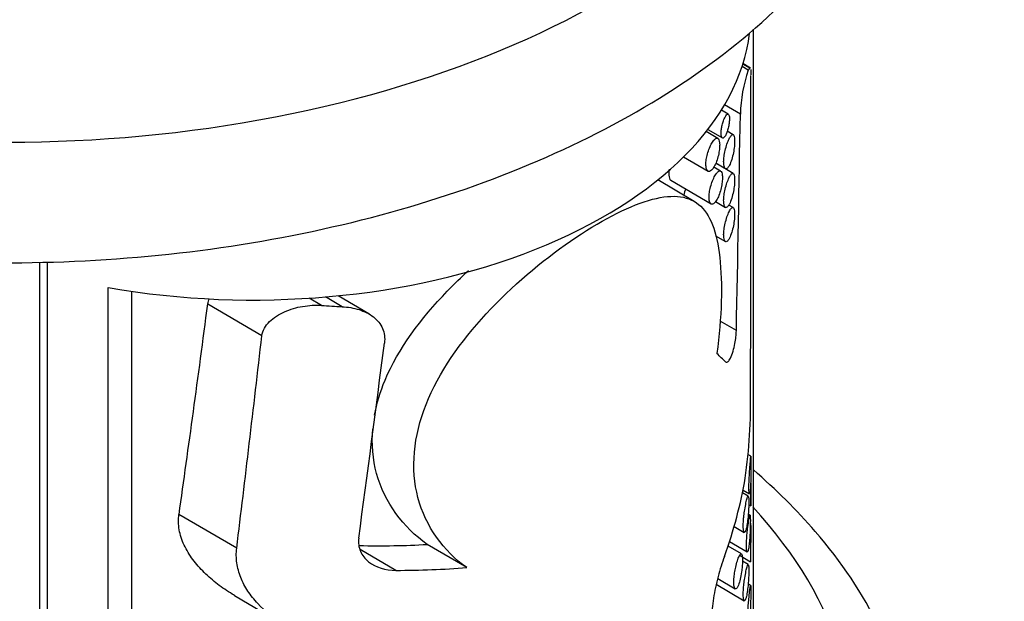
# Model space of a CAD drawing. Units: millimetres. Extents: x 0 to 744, y 0 to 1164.
# Drawn here: x 636 to 666, y 389 to 406 of the extents above; entities that cross this region are included whole.
import ezdxf
from ezdxf import colors
from ezdxf.entities.mleader import LeaderData, LeaderLine
from ezdxf.math import Vec2, Vec3

# ---------------------------------------------------------------- set-up
doc = ezdxf.new("R2010")
doc.units = ezdxf.units.MM
doc.layers.add('DV7_Défaut', color=7, linetype='Continuous')
doc.layers.add('Défaut', color=7, linetype='Continuous')

# ---------------------------------------------------------------- blocks, each defined once
blk = doc.blocks.new('_DOT')
at = {"color": 0}
blk.add_line((0, 0), (-1, 0), dxfattribs=at)
at = {"color": 0, "const_width": 0.333}
blk.add_lwpolyline([(-0.1665, 0, 1), (0.1665, 0, 1)], format="xyb", close=True, dxfattribs=at)
blk = doc.blocks.new('SE6')
at = {"layer": 'DV7_Défaut', "color": 7, "linetype": 'Continuous'}
for p, q in [((658.591, 384.209), (658.591, 405.811)), ((658.483, 404.636), (658.272, 404.76)), ((658.509, 404.643), (658.278, 404.779)), ((658.435, 404.583), (658.25, 404.692)), ((658.516, 400.77), (658.516, 404.419)), ((657.836, 403.256), (657.627, 403.378)), ((658.199, 403.255), (657.722, 403.535)), ((657.52, 402.524), (657.17, 402.729)), ((657.22, 402.794), (657.657, 402.538)), ((657.984, 402.634), (657.804, 402.74)), ((656.49, 401.969), (657.224, 401.538)), ((657.604, 401.54), (657.399, 401.661)), ((657.984, 401.467), (657.458, 401.776)), ((657.46, 401.782), (657.748, 401.613)), ((656.812, 400.625), (655.71, 401.272)), ((656.099, 401.265), (657.318, 400.549)), ((657.453, 400.619), (657.748, 400.446)), ((657.984, 400.438), (657.852, 400.515)), ((657.448, 399.593), (657.748, 399.417)), ((637.091, 371.796), (637.091, 398.794)), ((637.306, 398.8), (637.306, 372.303)), ((639.151, 373.534), (639.151, 398.029)), ((639.846, 397.918), (639.846, 374.373)), ((645.575, 397.493), (645.207, 397.71)), ((646.195, 397.454), (645.697, 397.746)), ((647.004, 397.237), (646.077, 397.782)), ((643.778, 396.578), (642.149, 397.535)), ((658.078, 396.733), (657.589, 397.021)), ((658.517, 392.95), (658.429, 393.002)), ((658.516, 391.469), (658.516, 392.15)), ((658.438, 391.744), (658.263, 391.847)), ((658.28, 391.93), (658.471, 391.818)), ((658.453, 391.488), (658.511, 391.454)), ((643.021, 390.176), (641.281, 391.198)), ((658.492, 391.172), (658.438, 391.204)), ((658.012, 390.834), (658.315, 390.656)), ((658.516, 389.882), (658.516, 390.698)), ((649.952, 389.594), (648.764, 390.292)), ((658.231, 390.005), (657.827, 390.242)), ((657.872, 390.376), (658.404, 390.064)), ((647.817, 389.51), (646.743, 390.141)), ((658.189, 389.956), (658.507, 389.77)), ((658.438, 389.682), (658.263, 389.785)), ((657.471, 389.091), (658.315, 388.594)), ((657.517, 389.265), (658.041, 388.957)), ((658.509, 389.06), (658.435, 389.103)), ((642.953, 388.755), (644.495, 387.849))]:
    blk.add_line(p, q, dxfattribs=at)
for centre, radius, start, end in [((662.84, 403.115), 4.643, 161.5687, 178.2749), ((641.752, 394.615), 16.757, 352.0284, 0.9269)]:
    blk.add_arc(centre, radius, start, end, dxfattribs=at)
for centre, major_axis, ratio, start_param, end_param in [((636.091, 417.133), (25.5, 0), 0.57735, 2.478384, 6.283185), ((643.516, 406.315), (-15, 0), 0.57735, 1.275549, 3.069703), ((643.516, 411.551), (14.981, -6.891), 0.109045, -0.053413, -0.015731), ((643.516, 292.48), (10.41, 208.96), 0.051681, -1.045881, -1.009479), ((643.516, 241.42), (10.434, 229.583), 0.046938, -0.836536, -0.801516), ((643.516, 528.585), (-9.277, -165.707), 0.058432, 0.596589, 0.661873), ((643.516, 404.383), (14.961, -2.497), 0.435288, -1.360517, -1.318648), ((643.516, 528.585), (-10.377, -185.362), 0.058432, 0.730997, 0.781505), ((643.516, 466.322), (-10.266, -132.455), 0.082567, 0.967517, 1.020707), ((643.516, 405.162), (14.982, -10.454), 0.069761, 0.370064, 0.42002), ((643.516, 390.111), (13.446, 9.34), 0.711827, 5.496158, 5.673791), ((636.091, 384.473), (-25.5, 0), 0.57735, 2.356194, 3.633067), ((643.516, 396.503), (13.375, -2.206), 0.437347, -1.258128, -1.09666), ((643.516, 396.503), (14.961, -2.468), 0.437347, -1.20797, -1.055292)]:
    blk.add_ellipse(centre, major_axis=major_axis, ratio=ratio, start_param=start_param, end_param=end_param, dxfattribs=at)
for points, knots in [([(616.559, 427.346), (615.931, 426.964), (614.177, 425.786), (611.744, 423.581), (609.706, 420.633), (608.613, 417.481), (608.503, 414.264), (609.356, 411.123), (611.131, 408.164), (613.774, 405.474), (617.202, 403.141), (621.286, 401.247), (625.872, 399.849), (630.799, 398.988), (635.901, 398.684), (641.009, 398.946), (645.953, 399.767), (650.571, 401.125), (654.706, 402.988), (658.209, 405.307), (660.938, 408.014), (662.787, 411.013), (663.669, 414.195), (663.587, 417.4), (662.514, 420.525), (660.597, 423.407), (658.079, 425.725), (656.378, 426.888), (655.618, 427.349)], [0, 0, 0, 0, 0.021042, 0.06172, 0.101811, 0.140775, 0.178841, 0.216925, 0.255888, 0.295895, 0.336435, 0.377051, 0.417564, 0.457964, 0.498301, 0.538632, 0.579015, 0.619511, 0.660161, 0.700926, 0.741534, 0.781407, 0.820138, 0.858124, 0.896337, 0.935547, 0.975705, 1, 1, 1, 1]), ([(658.512, 404.601), (658.514, 404.576), (658.515, 404.542), (658.516, 404.479), (658.516, 404.459), (658.516, 404.437)], [0, 0, 0, 0, 0.711278, 0.711278, 1, 1, 1, 1]), ([(657.749, 402.606), (657.764, 402.633), (657.78, 402.667), (657.794, 402.706), (657.808, 402.745), (657.822, 402.79), (657.833, 402.837), (657.844, 402.881), (657.853, 402.928), (657.859, 402.974), (657.865, 403.013), (657.868, 403.053), (657.87, 403.088), (657.871, 403.12), (657.87, 403.149), (657.867, 403.173), (657.865, 403.196), (657.861, 403.215), (657.855, 403.229), (657.85, 403.243), (657.842, 403.253), (657.834, 403.257), (657.825, 403.261), (657.814, 403.259), (657.803, 403.252), (657.79, 403.243), (657.776, 403.228), (657.762, 403.206), (657.746, 403.183), (657.73, 403.153), (657.715, 403.117), (657.699, 403.081), (657.684, 403.038), (657.67, 402.993), (657.658, 402.951), (657.646, 402.904), (657.638, 402.859), (657.63, 402.818), (657.624, 402.777), (657.621, 402.739), (657.618, 402.705), (657.618, 402.672), (657.62, 402.645), (657.621, 402.619), (657.625, 402.596), (657.631, 402.579), (657.636, 402.561), (657.644, 402.548), (657.652, 402.541), (657.662, 402.533), (657.673, 402.532), (657.684, 402.536), (657.697, 402.54), (657.71, 402.552), (657.724, 402.569), (657.732, 402.579), (657.74, 402.592), (657.749, 402.606)], [0, 0, 0, 0, 0.06307, 0.06307, 0.06307, 0.126355, 0.126355, 0.126355, 0.18571, 0.18571, 0.18571, 0.23754, 0.23754, 0.23754, 0.283517, 0.283517, 0.283517, 0.327945, 0.327945, 0.327945, 0.374714, 0.374714, 0.374714, 0.426503, 0.426503, 0.426503, 0.484425, 0.484425, 0.484425, 0.547156, 0.547156, 0.547156, 0.610622, 0.610622, 0.610622, 0.669928, 0.669928, 0.669928, 0.722738, 0.722738, 0.722738, 0.770378, 0.770378, 0.770378, 0.81595, 0.81595, 0.81595, 0.862494, 0.862494, 0.862494, 0.912432, 0.912432, 0.912432, 0.967381, 0.967381, 0.967381, 1, 1, 1, 1]), ([(657.376, 401.62), (657.401, 401.655), (657.426, 401.7), (657.449, 401.751), (657.472, 401.802), (657.493, 401.86), (657.512, 401.922), (657.529, 401.981), (657.544, 402.044), (657.555, 402.105), (657.565, 402.161), (657.572, 402.218), (657.574, 402.268), (657.577, 402.315), (657.576, 402.358), (657.573, 402.394), (657.569, 402.429), (657.562, 402.458), (657.553, 402.48), (657.544, 402.503), (657.532, 402.518), (657.517, 402.525), (657.502, 402.533), (657.484, 402.532), (657.465, 402.523), (657.445, 402.514), (657.422, 402.494), (657.398, 402.466), (657.374, 402.436), (657.348, 402.397), (657.323, 402.351), (657.298, 402.304), (657.273, 402.249), (657.251, 402.191), (657.231, 402.135), (657.212, 402.074), (657.197, 402.013), (657.183, 401.957), (657.173, 401.9), (657.167, 401.846), (657.161, 401.796), (657.16, 401.749), (657.162, 401.708), (657.164, 401.668), (657.17, 401.633), (657.179, 401.605), (657.188, 401.578), (657.2, 401.557), (657.215, 401.544), (657.23, 401.531), (657.249, 401.527), (657.268, 401.531), (657.289, 401.535), (657.311, 401.549), (657.334, 401.57), (657.348, 401.584), (657.362, 401.601), (657.376, 401.62)], [0, 0, 0, 0, 0.060357, 0.060357, 0.060357, 0.120841, 0.120841, 0.120841, 0.178994, 0.178994, 0.178994, 0.231849, 0.231849, 0.231849, 0.280037, 0.280037, 0.280037, 0.326648, 0.326648, 0.326648, 0.374929, 0.374929, 0.374929, 0.427137, 0.427137, 0.427137, 0.484007, 0.484007, 0.484007, 0.544232, 0.544232, 0.544232, 0.604705, 0.604705, 0.604705, 0.662219, 0.662219, 0.662219, 0.71542, 0.71542, 0.71542, 0.765113, 0.765113, 0.765113, 0.813203, 0.813203, 0.813203, 0.861732, 0.861732, 0.861732, 0.912451, 0.912451, 0.912451, 0.966596, 0.966596, 0.966596, 1, 1, 1, 1]), ([(657.87, 401.713), (657.895, 401.76), (657.919, 401.822), (657.941, 401.892), (657.959, 401.952), (657.976, 402.02), (657.989, 402.09), (658.001, 402.153), (658.011, 402.22), (658.018, 402.283), (658.023, 402.337), (658.026, 402.39), (658.027, 402.436), (658.027, 402.476), (658.025, 402.513), (658.021, 402.542), (658.017, 402.571), (658.011, 402.594), (658.003, 402.61), (657.995, 402.627), (657.985, 402.636), (657.974, 402.638), (657.961, 402.641), (657.947, 402.634), (657.931, 402.619), (657.914, 402.602), (657.895, 402.574), (657.875, 402.539), (657.854, 402.501), (657.833, 402.452), (657.812, 402.396), (657.791, 402.34), (657.771, 402.276), (657.754, 402.209), (657.738, 402.148), (657.724, 402.083), (657.714, 402.02), (657.706, 401.964), (657.7, 401.908), (657.697, 401.859), (657.695, 401.813), (657.696, 401.771), (657.7, 401.736), (657.704, 401.702), (657.71, 401.674), (657.718, 401.654), (657.727, 401.632), (657.738, 401.618), (657.751, 401.612), (657.764, 401.605), (657.779, 401.607), (657.795, 401.617), (657.813, 401.628), (657.832, 401.649), (657.85, 401.678), (657.857, 401.689), (657.863, 401.7), (657.87, 401.713)], [0, 0, 0, 0, 0.076822, 0.076822, 0.076822, 0.141692, 0.141692, 0.141692, 0.200472, 0.200472, 0.200472, 0.250287, 0.250287, 0.250287, 0.29429, 0.29429, 0.29429, 0.337715, 0.337715, 0.337715, 0.384679, 0.384679, 0.384679, 0.437849, 0.437849, 0.437849, 0.497961, 0.497961, 0.497961, 0.562665, 0.562665, 0.562665, 0.626631, 0.626631, 0.626631, 0.684719, 0.684719, 0.684719, 0.735646, 0.735646, 0.735646, 0.781799, 0.781799, 0.781799, 0.82662, 0.82662, 0.82662, 0.873123, 0.873123, 0.873123, 0.923674, 0.923674, 0.923674, 0.979845, 0.979845, 0.979845, 1, 1, 1, 1]), ([(656.053, 401.601), (656.05, 401.584), (656.049, 401.566), (656.047, 401.55), (656.043, 401.501), (656.042, 401.456), (656.045, 401.417), (656.048, 401.379), (656.053, 401.347), (656.061, 401.322), (656.07, 401.297), (656.081, 401.279), (656.093, 401.269), (656.095, 401.267), (656.098, 401.266), (656.1, 401.264)], [0, 0, 0, 0, 0.100585, 0.100585, 0.100585, 0.390942, 0.390942, 0.390942, 0.669989, 0.669989, 0.669989, 0.954299, 0.954299, 0.954299, 1, 1, 1, 1]), ([(657.465, 400.634), (657.49, 400.67), (657.514, 400.715), (657.536, 400.767), (657.558, 400.819), (657.579, 400.878), (657.597, 400.941), (657.614, 401), (657.628, 401.064), (657.639, 401.126), (657.648, 401.183), (657.655, 401.239), (657.657, 401.289), (657.659, 401.335), (657.659, 401.378), (657.655, 401.413), (657.651, 401.448), (657.645, 401.477), (657.636, 401.498), (657.627, 401.52), (657.615, 401.535), (657.602, 401.542), (657.587, 401.549), (657.57, 401.548), (657.552, 401.539), (657.531, 401.528), (657.509, 401.508), (657.487, 401.48), (657.463, 401.45), (657.437, 401.409), (657.413, 401.362), (657.389, 401.315), (657.365, 401.259), (657.343, 401.199), (657.323, 401.143), (657.305, 401.081), (657.291, 401.019), (657.278, 400.963), (657.268, 400.905), (657.262, 400.852), (657.257, 400.803), (657.255, 400.755), (657.257, 400.715), (657.26, 400.675), (657.265, 400.641), (657.274, 400.614), (657.283, 400.587), (657.295, 400.567), (657.31, 400.555), (657.325, 400.542), (657.342, 400.538), (657.361, 400.542), (657.381, 400.547), (657.403, 400.561), (657.424, 400.584), (657.438, 400.597), (657.452, 400.614), (657.465, 400.634)], [0, 0, 0, 0, 0.060945, 0.060945, 0.060945, 0.12203, 0.12203, 0.12203, 0.180511, 0.180511, 0.180511, 0.233203, 0.233203, 0.233203, 0.2809, 0.2809, 0.2809, 0.32699, 0.32699, 0.32699, 0.374913, 0.374913, 0.374913, 0.427046, 0.427046, 0.427046, 0.484187, 0.484187, 0.484187, 0.54497, 0.54497, 0.54497, 0.606034, 0.606034, 0.606034, 0.663858, 0.663858, 0.663858, 0.71696, 0.71696, 0.71696, 0.766261, 0.766261, 0.766261, 0.813872, 0.813872, 0.813872, 0.862004, 0.862004, 0.862004, 0.912535, 0.912535, 0.912535, 0.966783, 0.966783, 0.966783, 1, 1, 1, 1]), ([(657.87, 400.546), (657.895, 400.593), (657.919, 400.655), (657.941, 400.726), (657.959, 400.785), (657.976, 400.853), (657.989, 400.923), (658.001, 400.986), (658.011, 401.054), (658.018, 401.117), (658.023, 401.17), (658.026, 401.223), (658.027, 401.269), (658.027, 401.309), (658.025, 401.346), (658.021, 401.375), (658.017, 401.404), (658.011, 401.427), (658.003, 401.443), (657.995, 401.46), (657.985, 401.469), (657.974, 401.471), (657.961, 401.474), (657.947, 401.467), (657.931, 401.452), (657.914, 401.435), (657.895, 401.408), (657.875, 401.372), (657.854, 401.334), (657.833, 401.285), (657.812, 401.229), (657.791, 401.174), (657.771, 401.11), (657.754, 401.043), (657.738, 400.982), (657.724, 400.916), (657.714, 400.853), (657.706, 400.797), (657.7, 400.742), (657.697, 400.692), (657.695, 400.646), (657.696, 400.605), (657.7, 400.57), (657.704, 400.536), (657.71, 400.508), (657.718, 400.487), (657.727, 400.465), (657.738, 400.451), (657.751, 400.445), (657.764, 400.438), (657.779, 400.44), (657.795, 400.45), (657.813, 400.461), (657.832, 400.482), (657.85, 400.511), (657.857, 400.522), (657.863, 400.534), (657.87, 400.546)], [0, 0, 0, 0, 0.076822, 0.076822, 0.076822, 0.141692, 0.141692, 0.141692, 0.200472, 0.200472, 0.200472, 0.250287, 0.250287, 0.250287, 0.29429, 0.29429, 0.29429, 0.337715, 0.337715, 0.337715, 0.384679, 0.384679, 0.384679, 0.437849, 0.437849, 0.437849, 0.497961, 0.497961, 0.497961, 0.562665, 0.562665, 0.562665, 0.626631, 0.626631, 0.626631, 0.684719, 0.684719, 0.684719, 0.735646, 0.735646, 0.735646, 0.781799, 0.781799, 0.781799, 0.82662, 0.82662, 0.82662, 0.873123, 0.873123, 0.873123, 0.923674, 0.923674, 0.923674, 0.979845, 0.979845, 0.979845, 1, 1, 1, 1]), ([(656.544, 401.004), (656.527, 400.949), (656.509, 400.884), (656.492, 400.814), (656.492, 400.814), (656.492, 400.813), (656.492, 400.813)], [0, 0, 0, 0, 0.993406, 0.993406, 0.993406, 1, 1, 1, 1]), ([(649.952, 389.594), (649.253, 390.09), (648.714, 390.833), (648.254, 392.569), (648.344, 393.55), (649.108, 395.47), (649.767, 396.403), (651.313, 398.075), (652.206, 398.827), (653.957, 400.034), (654.771, 400.459), (656.088, 400.852), (656.594, 400.818), (657.289, 400.252), (657.491, 399.717), (657.665, 398.162), (657.638, 397.134), (657.493, 396.043)], [0, 0, 0, 0, 0.125, 0.125, 0.25, 0.25, 0.375, 0.375, 0.5, 0.5, 0.625, 0.625, 0.75, 0.75, 0.875, 0.875, 1, 1, 1, 1]), ([(657.87, 399.517), (657.895, 399.564), (657.919, 399.626), (657.941, 399.696), (657.959, 399.756), (657.976, 399.824), (657.989, 399.894), (658.001, 399.957), (658.011, 400.024), (658.018, 400.087), (658.023, 400.141), (658.026, 400.194), (658.027, 400.239), (658.027, 400.28), (658.025, 400.316), (658.021, 400.346), (658.017, 400.375), (658.011, 400.398), (658.003, 400.413), (657.995, 400.431), (657.985, 400.44), (657.974, 400.442), (657.961, 400.444), (657.947, 400.437), (657.931, 400.423), (657.914, 400.406), (657.895, 400.378), (657.875, 400.343), (657.854, 400.304), (657.833, 400.255), (657.812, 400.199), (657.791, 400.144), (657.771, 400.08), (657.754, 400.013), (657.738, 399.952), (657.724, 399.887), (657.714, 399.823), (657.706, 399.768), (657.7, 399.712), (657.697, 399.662), (657.695, 399.617), (657.696, 399.575), (657.7, 399.54), (657.704, 399.506), (657.71, 399.478), (657.718, 399.457), (657.727, 399.436), (657.738, 399.422), (657.751, 399.415), (657.764, 399.409), (657.779, 399.411), (657.795, 399.421), (657.813, 399.432), (657.832, 399.453), (657.85, 399.482), (657.857, 399.493), (657.863, 399.504), (657.87, 399.517)], [0, 0, 0, 0, 0.076822, 0.076822, 0.076822, 0.141692, 0.141692, 0.141692, 0.200472, 0.200472, 0.200472, 0.250287, 0.250287, 0.250287, 0.29429, 0.29429, 0.29429, 0.337715, 0.337715, 0.337715, 0.384679, 0.384679, 0.384679, 0.437849, 0.437849, 0.437849, 0.497961, 0.497961, 0.497961, 0.562665, 0.562665, 0.562665, 0.626631, 0.626631, 0.626631, 0.684719, 0.684719, 0.684719, 0.735646, 0.735646, 0.735646, 0.781799, 0.781799, 0.781799, 0.82662, 0.82662, 0.82662, 0.873123, 0.873123, 0.873123, 0.923674, 0.923674, 0.923674, 0.979845, 0.979845, 0.979845, 1, 1, 1, 1]), ([(647.176, 394.187), (647.239, 394.539), (647.345, 394.894), (647.891, 396.189), (648.565, 397.093), (649.574, 398.136), (649.789, 398.345), (650.01, 398.547)], [0, 0, 0, 0, 0.225809, 0.225809, 0.840769, 0.840769, 1, 1, 1, 1]), ([(643.778, 396.578), (643.796, 396.734), (643.884, 396.883), (644.133, 397.128), (644.291, 397.226), (644.635, 397.377), (644.819, 397.431), (645.197, 397.496), (645.388, 397.507), (645.575, 397.493)], [0, 0, 0, 0, 0.25, 0.25, 0.5, 0.5, 0.75, 0.75, 1, 1, 1, 1]), ([(646.195, 397.454), (646.374, 397.444), (646.546, 397.416), (646.87, 397.314), (647.016, 397.243), (647.261, 397.05), (647.354, 396.934), (647.442, 396.73), (647.462, 396.66), (647.482, 396.512), (647.482, 396.434), (647.472, 396.357)], [0, 0, 0, 0, 0.25, 0.25, 0.5, 0.5, 0.75, 0.75, 0.875, 0.875, 1, 1, 1, 1]), ([(657.747, 395.794), (657.749, 395.793), (657.751, 395.791), (657.752, 395.79), (657.767, 395.778), (657.784, 395.776), (657.802, 395.784), (657.821, 395.792), (657.842, 395.812), (657.863, 395.841), (657.875, 395.859), (657.888, 395.88), (657.9, 395.904), (657.928, 395.959), (657.956, 396.032), (657.981, 396.115), (658.002, 396.185), (658.021, 396.266), (658.036, 396.349), (658.048, 396.412), (658.058, 396.478), (658.065, 396.541), (658.072, 396.605), (658.076, 396.669), (658.078, 396.725), (658.078, 396.728), (658.078, 396.731), (658.078, 396.733)], [0, 0, 0, 0, 0.014438, 0.014438, 0.014438, 0.142548, 0.142548, 0.142548, 0.284657, 0.284657, 0.284657, 0.369172, 0.369172, 0.369172, 0.567727, 0.567727, 0.567727, 0.737118, 0.737118, 0.737118, 0.865104, 0.865104, 0.865104, 0.994005, 0.994005, 0.994005, 1, 1, 1, 1]), ([(648.764, 390.292), (648.035, 390.806), (647.479, 391.557), (647.119, 392.854), (647.082, 393.312), (647.122, 393.779)], [0, 0, 0, 0, 0.670876, 0.670876, 1, 1, 1, 1]), ([(658.501, 391.972), (658.506, 392.031), (658.509, 392.106), (658.511, 392.19), (658.513, 392.254), (658.514, 392.325), (658.515, 392.4), (658.515, 392.454), (658.516, 392.51), (658.516, 392.567), (658.516, 392.611), (658.516, 392.656), (658.516, 392.698), (658.516, 392.74), (658.516, 392.78), (658.516, 392.814), (658.516, 392.843), (658.516, 392.869), (658.516, 392.889), (658.516, 392.909), (658.516, 392.925), (658.515, 392.935), (658.515, 392.951), (658.515, 392.955), (658.514, 392.95), (658.513, 392.943), (658.511, 392.919), (658.508, 392.883), (658.506, 392.847), (658.502, 392.798), (658.497, 392.739), (658.492, 392.671), (658.486, 392.589), (658.479, 392.496), (658.476, 392.439), (658.471, 392.378), (658.468, 392.314), (658.465, 392.263), (658.462, 392.21), (658.46, 392.159), (658.458, 392.107), (658.457, 392.056), (658.457, 392.012), (658.457, 391.974), (658.457, 391.94), (658.458, 391.912), (658.459, 391.886), (658.461, 391.865), (658.463, 391.849), (658.465, 391.832), (658.468, 391.822), (658.471, 391.818), (658.475, 391.812), (658.48, 391.82), (658.484, 391.838), (658.49, 391.86), (658.495, 391.9), (658.499, 391.951), (658.5, 391.958), (658.501, 391.965), (658.501, 391.972)], [0, 0, 0, 0, 0.083682, 0.083682, 0.083682, 0.146626, 0.146626, 0.146626, 0.191827, 0.191827, 0.191827, 0.227591, 0.227591, 0.227591, 0.26367, 0.26367, 0.26367, 0.295483, 0.295483, 0.295483, 0.328773, 0.328773, 0.328773, 0.381428, 0.381428, 0.381428, 0.453813, 0.453813, 0.453813, 0.527772, 0.527772, 0.527772, 0.61233, 0.61233, 0.61233, 0.663973, 0.663973, 0.663973, 0.705634, 0.705634, 0.705634, 0.747743, 0.747743, 0.747743, 0.783628, 0.783628, 0.783628, 0.818118, 0.818118, 0.818118, 0.856366, 0.856366, 0.856366, 0.914739, 0.914739, 0.914739, 0.990397, 0.990397, 0.990397, 1, 1, 1, 1]), ([(613.582, 392.534), (612.961, 391.997), (611.483, 390.543), (609.706, 387.973), (608.613, 384.821), (608.503, 381.604), (609.356, 378.463), (611.131, 375.504), (613.774, 372.814), (617.202, 370.481), (621.286, 368.587), (625.872, 367.189), (630.799, 366.328), (635.901, 366.024), (641.009, 366.286), (645.953, 367.107), (650.571, 368.465), (654.706, 370.329), (658.209, 372.647), (660.938, 375.355), (662.787, 378.354), (663.669, 381.535), (663.587, 384.74), (662.514, 387.865), (660.804, 390.437), (659.268, 391.951), (658.595, 392.534)], [0, 0, 0, 0, 0.027329, 0.070593, 0.112643, 0.153722, 0.194821, 0.236869, 0.280044, 0.323793, 0.367625, 0.411345, 0.454944, 0.498475, 0.541999, 0.585579, 0.629281, 0.673149, 0.717142, 0.760964, 0.803995, 0.845792, 0.886786, 0.928024, 0.970338, 1, 1, 1, 1]), ([(658.516, 392.15), (658.516, 392.149), (658.516, 392.147), (658.516, 392.145), (658.516, 392.086), (658.515, 392.022), (658.515, 391.955), (658.514, 391.905), (658.514, 391.851), (658.513, 391.8), (658.513, 391.757), (658.512, 391.714), (658.512, 391.675), (658.512, 391.636), (658.512, 391.6), (658.512, 391.57), (658.512, 391.542), (658.513, 391.519), (658.513, 391.501), (658.513, 391.482), (658.514, 391.468), (658.514, 391.461), (658.515, 391.449), (658.515, 391.449), (658.516, 391.459), (658.516, 391.461), (658.516, 391.463), (658.516, 391.464)], [0, 0, 0, 0, 0.005386, 0.005386, 0.005386, 0.188993, 0.188993, 0.188993, 0.329284, 0.329284, 0.329284, 0.445348, 0.445348, 0.445348, 0.562001, 0.562001, 0.562001, 0.670383, 0.670383, 0.670383, 0.787357, 0.787357, 0.787357, 0.971606, 0.971606, 0.971606, 1, 1, 1, 1]), ([(658.382, 390.789), (658.393, 390.837), (658.404, 390.897), (658.413, 390.965), (658.421, 391.025), (658.429, 391.093), (658.435, 391.164), (658.44, 391.219), (658.444, 391.278), (658.447, 391.336), (658.449, 391.383), (658.451, 391.431), (658.453, 391.476), (658.454, 391.521), (658.454, 391.563), (658.454, 391.599), (658.453, 391.631), (658.452, 391.659), (658.45, 391.681), (658.449, 391.703), (658.446, 391.72), (658.443, 391.73), (658.439, 391.746), (658.434, 391.749), (658.428, 391.744), (658.42, 391.736), (658.411, 391.714), (658.401, 391.681), (658.391, 391.647), (658.38, 391.601), (658.369, 391.546), (658.356, 391.487), (658.343, 391.415), (658.331, 391.335), (658.322, 391.279), (658.314, 391.218), (658.307, 391.157), (658.301, 391.105), (658.296, 391.051), (658.292, 391), (658.288, 390.948), (658.286, 390.898), (658.286, 390.854), (658.286, 390.814), (658.287, 390.779), (658.289, 390.751), (658.292, 390.723), (658.295, 390.7), (658.3, 390.685), (658.305, 390.668), (658.311, 390.658), (658.317, 390.655), (658.325, 390.652), (658.333, 390.658), (658.341, 390.671), (658.351, 390.686), (658.361, 390.712), (658.371, 390.746), (658.374, 390.759), (658.378, 390.774), (658.382, 390.789)], [0, 0, 0, 0, 0.071392, 0.071392, 0.071392, 0.134807, 0.134807, 0.134807, 0.183595, 0.183595, 0.183595, 0.223623, 0.223623, 0.223623, 0.263933, 0.263933, 0.263933, 0.300237, 0.300237, 0.300237, 0.337883, 0.337883, 0.337883, 0.392573, 0.392573, 0.392573, 0.461624, 0.461624, 0.461624, 0.531383, 0.531383, 0.531383, 0.607309, 0.607309, 0.607309, 0.660094, 0.660094, 0.660094, 0.704322, 0.704322, 0.704322, 0.748885, 0.748885, 0.748885, 0.788449, 0.788449, 0.788449, 0.827165, 0.827165, 0.827165, 0.869396, 0.869396, 0.869396, 0.918607, 0.918607, 0.918607, 0.977594, 0.977594, 0.977594, 1, 1, 1, 1]), ([(642.952, 388.755), (642.93, 388.768), (642.908, 388.781), (642.733, 388.887), (642.585, 388.988), (642.301, 389.205), (642.166, 389.322), (641.916, 389.569), (641.8, 389.699), (641.596, 389.976), (641.506, 390.122), (641.367, 390.421), (641.316, 390.577), (641.262, 390.89), (641.259, 391.045), (641.281, 391.198)], [0, 0, 0, 0, 0.023289, 0.023289, 0.186075, 0.186075, 0.34886, 0.34886, 0.511645, 0.511645, 0.67443, 0.67443, 0.837215, 0.837215, 1, 1, 1, 1]), ([(658.454, 390.206), (658.461, 390.255), (658.468, 390.314), (658.474, 390.38), (658.48, 390.443), (658.485, 390.513), (658.489, 390.588), (658.492, 390.643), (658.494, 390.702), (658.496, 390.761), (658.497, 390.808), (658.498, 390.855), (658.499, 390.9), (658.499, 390.945), (658.5, 390.987), (658.5, 391.024), (658.499, 391.056), (658.499, 391.083), (658.498, 391.105), (658.497, 391.127), (658.496, 391.144), (658.495, 391.155), (658.492, 391.171), (658.49, 391.176), (658.486, 391.172), (658.482, 391.167), (658.476, 391.146), (658.47, 391.113), (658.463, 391.08), (658.455, 391.035), (658.447, 390.98), (658.438, 390.919), (658.428, 390.844), (658.418, 390.76), (658.412, 390.703), (658.405, 390.641), (658.399, 390.577), (658.395, 390.525), (658.39, 390.471), (658.387, 390.419), (658.384, 390.366), (658.382, 390.314), (658.382, 390.268), (658.381, 390.229), (658.382, 390.193), (658.384, 390.164), (658.385, 390.136), (658.388, 390.113), (658.391, 390.097), (658.395, 390.079), (658.399, 390.069), (658.403, 390.064), (658.41, 390.058), (658.417, 390.065), (658.425, 390.082), (658.434, 390.103), (658.443, 390.14), (658.451, 390.188), (658.452, 390.194), (658.453, 390.2), (658.454, 390.206)], [0, 0, 0, 0, 0.069684, 0.069684, 0.069684, 0.135076, 0.135076, 0.135076, 0.183396, 0.183396, 0.183396, 0.22206, 0.22206, 0.22206, 0.261061, 0.261061, 0.261061, 0.295417, 0.295417, 0.295417, 0.330729, 0.330729, 0.330729, 0.383662, 0.383662, 0.383662, 0.453392, 0.453392, 0.453392, 0.524232, 0.524232, 0.524232, 0.603965, 0.603965, 0.603965, 0.657472, 0.657472, 0.657472, 0.701149, 0.701149, 0.701149, 0.745244, 0.745244, 0.745244, 0.783379, 0.783379, 0.783379, 0.82002, 0.82002, 0.82002, 0.860041, 0.860041, 0.860041, 0.918296, 0.918296, 0.918296, 0.991072, 0.991072, 0.991072, 1, 1, 1, 1]), ([(658.503, 390.932), (658.504, 390.931), (658.505, 390.93), (658.505, 390.927), (658.509, 390.916), (658.511, 390.886), (658.513, 390.844), (658.515, 390.801), (658.516, 390.743), (658.516, 390.675), (658.515, 390.611), (658.514, 390.537), (658.513, 390.455), (658.511, 390.397), (658.51, 390.333), (658.508, 390.268), (658.507, 390.217), (658.506, 390.164), (658.505, 390.112), (658.504, 390.069), (658.504, 390.027), (658.504, 389.988), (658.503, 389.949), (658.503, 389.913), (658.504, 389.883), (658.504, 389.855), (658.505, 389.832), (658.505, 389.814), (658.506, 389.795), (658.507, 389.783), (658.508, 389.775), (658.51, 389.764), (658.511, 389.766), (658.513, 389.777), (658.514, 389.793), (658.515, 389.826), (658.516, 389.87), (658.516, 389.875), (658.516, 389.88), (658.516, 389.885)], [0, 0, 0, 0, 0.028222, 0.028222, 0.028222, 0.15507, 0.15507, 0.15507, 0.285396, 0.285396, 0.285396, 0.405666, 0.405666, 0.405666, 0.491266, 0.491266, 0.491266, 0.557391, 0.557391, 0.557391, 0.612846, 0.612846, 0.612846, 0.668543, 0.668543, 0.668543, 0.720832, 0.720832, 0.720832, 0.777505, 0.777505, 0.777505, 0.865779, 0.865779, 0.865779, 0.986737, 0.986737, 0.986737, 1, 1, 1, 1]), ([(646.697, 390.476), (646.679, 390.341), (646.697, 390.205), (646.802, 389.964), (646.888, 389.857), (647.21, 389.599), (647.507, 389.51), (647.817, 389.51)], [0, 0, 0, 0, 0.25, 0.25, 0.5, 0.5, 1, 1, 1, 1]), ([(645.324, 387.47), (645.003, 387.58), (644.699, 387.722), (644.129, 388.074), (643.872, 388.278), (643.543, 388.63), (643.442, 388.757), (643.27, 389.018), (643.197, 389.155), (643.085, 389.439), (643.045, 389.587), (643.004, 389.881), (643.003, 390.028), (643.021, 390.176)], [0, 0, 0, 0, 0.25, 0.25, 0.5, 0.5, 0.625, 0.625, 0.75, 0.75, 0.875, 0.875, 1, 1, 1, 1]), ([(657.717, 389.925), (657.684, 389.834), (657.65, 389.735), (657.586, 389.533), (657.556, 389.43), (657.499, 389.217), (657.472, 389.106), (657.425, 388.887), (657.405, 388.779), (657.372, 388.564), (657.36, 388.457), (657.345, 388.257), (657.342, 388.161), (657.346, 387.982), (657.352, 387.9), (657.375, 387.755), (657.391, 387.69), (657.41, 387.636)], [0, 0, 0, 0, 0.125, 0.125, 0.25, 0.25, 0.375, 0.375, 0.5, 0.5, 0.625, 0.625, 0.75, 0.75, 0.875, 0.875, 1, 1, 1, 1]), ([(658.142, 389.069), (658.16, 389.117), (658.179, 389.178), (658.195, 389.248), (658.21, 389.312), (658.224, 389.386), (658.235, 389.462), (658.243, 389.515), (658.249, 389.571), (658.254, 389.626), (658.259, 389.68), (658.262, 389.735), (658.263, 389.783), (658.264, 389.825), (658.263, 389.863), (658.261, 389.895), (658.259, 389.925), (658.255, 389.949), (658.251, 389.967), (658.246, 389.986), (658.239, 389.999), (658.232, 390.004), (658.224, 390.011), (658.214, 390.008), (658.203, 389.998), (658.191, 389.987), (658.177, 389.965), (658.162, 389.934), (658.146, 389.9), (658.129, 389.854), (658.111, 389.8), (658.093, 389.744), (658.075, 389.678), (658.059, 389.607), (658.047, 389.552), (658.035, 389.494), (658.026, 389.435), (658.017, 389.376), (658.009, 389.315), (658.005, 389.259), (658.001, 389.209), (657.999, 389.162), (658.001, 389.122), (658.002, 389.084), (658.005, 389.052), (658.01, 389.026), (658.015, 389), (658.022, 388.981), (658.03, 388.969), (658.039, 388.955), (658.05, 388.95), (658.061, 388.953), (658.073, 388.956), (658.087, 388.968), (658.101, 388.988), (658.115, 389.008), (658.128, 389.036), (658.142, 389.069)], [0, 0, 0, 0, 0.074646, 0.074646, 0.074646, 0.143614, 0.143614, 0.143614, 0.191747, 0.191747, 0.191747, 0.240313, 0.240313, 0.240313, 0.282623, 0.282623, 0.282623, 0.322885, 0.322885, 0.322885, 0.366344, 0.366344, 0.366344, 0.416672, 0.416672, 0.416672, 0.475933, 0.475933, 0.475933, 0.542987, 0.542987, 0.542987, 0.611928, 0.611928, 0.611928, 0.663942, 0.663942, 0.663942, 0.716378, 0.716378, 0.716378, 0.762386, 0.762386, 0.762386, 0.804793, 0.804793, 0.804793, 0.847786, 0.847786, 0.847786, 0.89464, 0.89464, 0.89464, 0.947872, 0.947872, 0.947872, 1, 1, 1, 1]), ([(658.382, 388.727), (658.393, 388.775), (658.404, 388.835), (658.413, 388.903), (658.421, 388.963), (658.429, 389.031), (658.435, 389.102), (658.44, 389.157), (658.444, 389.216), (658.447, 389.274), (658.449, 389.321), (658.451, 389.369), (658.453, 389.414), (658.454, 389.459), (658.454, 389.501), (658.454, 389.537), (658.453, 389.569), (658.452, 389.597), (658.45, 389.619), (658.449, 389.641), (658.446, 389.658), (658.443, 389.669), (658.439, 389.684), (658.434, 389.688), (658.428, 389.682), (658.42, 389.675), (658.411, 389.652), (658.401, 389.619), (658.391, 389.585), (658.38, 389.54), (658.369, 389.485), (658.356, 389.425), (658.343, 389.353), (658.331, 389.273), (658.322, 389.217), (658.314, 389.157), (658.307, 389.095), (658.301, 389.043), (658.296, 388.989), (658.292, 388.938), (658.288, 388.887), (658.286, 388.836), (658.286, 388.792), (658.286, 388.753), (658.287, 388.717), (658.289, 388.689), (658.292, 388.661), (658.295, 388.639), (658.3, 388.623), (658.305, 388.606), (658.311, 388.596), (658.317, 388.594), (658.325, 388.59), (658.333, 388.596), (658.341, 388.609), (658.351, 388.624), (658.361, 388.65), (658.371, 388.684), (658.374, 388.698), (658.378, 388.712), (658.382, 388.727)], [0, 0, 0, 0, 0.071392, 0.071392, 0.071392, 0.134807, 0.134807, 0.134807, 0.183595, 0.183595, 0.183595, 0.223623, 0.223623, 0.223623, 0.263933, 0.263933, 0.263933, 0.300237, 0.300237, 0.300237, 0.337883, 0.337883, 0.337883, 0.392573, 0.392573, 0.392573, 0.461624, 0.461624, 0.461624, 0.531383, 0.531383, 0.531383, 0.607309, 0.607309, 0.607309, 0.660094, 0.660094, 0.660094, 0.704322, 0.704322, 0.704322, 0.748885, 0.748885, 0.748885, 0.788449, 0.788449, 0.788449, 0.827165, 0.827165, 0.827165, 0.869396, 0.869396, 0.869396, 0.918607, 0.918607, 0.918607, 0.977594, 0.977594, 0.977594, 1, 1, 1, 1]), ([(658.482, 388.088), (658.488, 388.136), (658.493, 388.195), (658.497, 388.261), (658.501, 388.325), (658.504, 388.397), (658.506, 388.474), (658.508, 388.529), (658.509, 388.588), (658.51, 388.647), (658.511, 388.694), (658.511, 388.741), (658.512, 388.786), (658.512, 388.83), (658.512, 388.873), (658.512, 388.91), (658.512, 388.941), (658.512, 388.969), (658.511, 388.991), (658.511, 389.013), (658.511, 389.029), (658.51, 389.041), (658.509, 389.058), (658.507, 389.064), (658.505, 389.06), (658.502, 389.056), (658.499, 389.036), (658.494, 389.004), (658.49, 388.972), (658.484, 388.927), (658.478, 388.872), (658.471, 388.81), (658.463, 388.733), (658.455, 388.647), (658.45, 388.589), (658.444, 388.526), (658.439, 388.461), (658.435, 388.409), (658.432, 388.354), (658.429, 388.302), (658.426, 388.248), (658.424, 388.195), (658.424, 388.149), (658.423, 388.109), (658.424, 388.073), (658.425, 388.043), (658.426, 388.015), (658.428, 387.992), (658.431, 387.976), (658.434, 387.958), (658.437, 387.946), (658.44, 387.941), (658.446, 387.934), (658.452, 387.94), (658.457, 387.955), (658.465, 387.975), (658.472, 388.011), (658.478, 388.058), (658.479, 388.068), (658.481, 388.077), (658.482, 388.088)], [0, 0, 0, 0, 0.068714, 0.068714, 0.068714, 0.135355, 0.135355, 0.135355, 0.183413, 0.183413, 0.183413, 0.221345, 0.221345, 0.221345, 0.259649, 0.259649, 0.259649, 0.292933, 0.292933, 0.292933, 0.326921, 0.326921, 0.326921, 0.378706, 0.378706, 0.378706, 0.448614, 0.448614, 0.448614, 0.51991, 0.51991, 0.51991, 0.601894, 0.601894, 0.601894, 0.655988, 0.655988, 0.655988, 0.699486, 0.699486, 0.699486, 0.743455, 0.743455, 0.743455, 0.780862, 0.780862, 0.780862, 0.816341, 0.816341, 0.816341, 0.855072, 0.855072, 0.855072, 0.91247, 0.91247, 0.91247, 0.985772, 0.985772, 0.985772, 1, 1, 1, 1])]:
    blk.add_open_spline(points, degree=3, knots=knots, dxfattribs=at)
for points in [[(658.483, 404.636), (658.49, 404.646), (658.495, 404.651), (658.5, 404.648)], [(642.149, 397.535), (642.156, 397.592), (642.174, 397.647), (642.2, 397.698)]]:
    blk.add_open_spline(points, degree=3, dxfattribs=at)

msp = doc.modelspace()

# ---------------------------------------------------------------- block references
at = {"layer": 'Défaut'}
msp.add_blockref('SE6', (0, 0), dxfattribs=at)

# ---------------------------------------------------------------- leaders
at = {"layer": 'Défaut', "color": 7, "linetype": 'Continuous'}
ml = msp.add_multileader_mtext('Standard', dxfattribs=at)
ml.set_content('{\\pxsm0.9;\\fSolid Edge ISO|b1||i0||c0|p34;\\W1.;10/10/2024\\P}', color=256)
ml.set_leader_properties()
ml.set_arrow_properties(name='DOT')
ml.build(insert=Vec2(0, 0))
ml.multileader.update_dxf_attribs({"leader_type": 0, "dogleg_length": 0, "arrow_head_size": 12})
ctx = ml.context
ctx.base_point, ctx.char_height, ctx.arrow_head_size = Vec3(656.602, 1157.093), 12, 12
notes = []
notes.append((ctx, [(0, (0, 0, 0), (0, 0), (1, 0), 1, [])]))
ctx.mtext.insert = Vec3(658.602, 1163.093)
for ctx, leaders in notes:
    for number, flags, end, landing, length, lines in leaders:
        leader = LeaderData()
        leader.index, (leader.has_last_leader_line, leader.has_dogleg_vector, leader.attachment_direction) = number, flags
        leader.last_leader_point, leader.dogleg_vector, leader.dogleg_length = Vec3(end), Vec3(landing), length
        for number, points, colour, breaks in lines:
            line = LeaderLine()
            line.index, line.vertices, line.color, line.breaks = number, Vec3.list(points), colors.encode_raw_color(colour), breaks
            leader.lines.append(line)
        ctx.leaders.append(leader)

doc.saveas('drawing.dxf')
